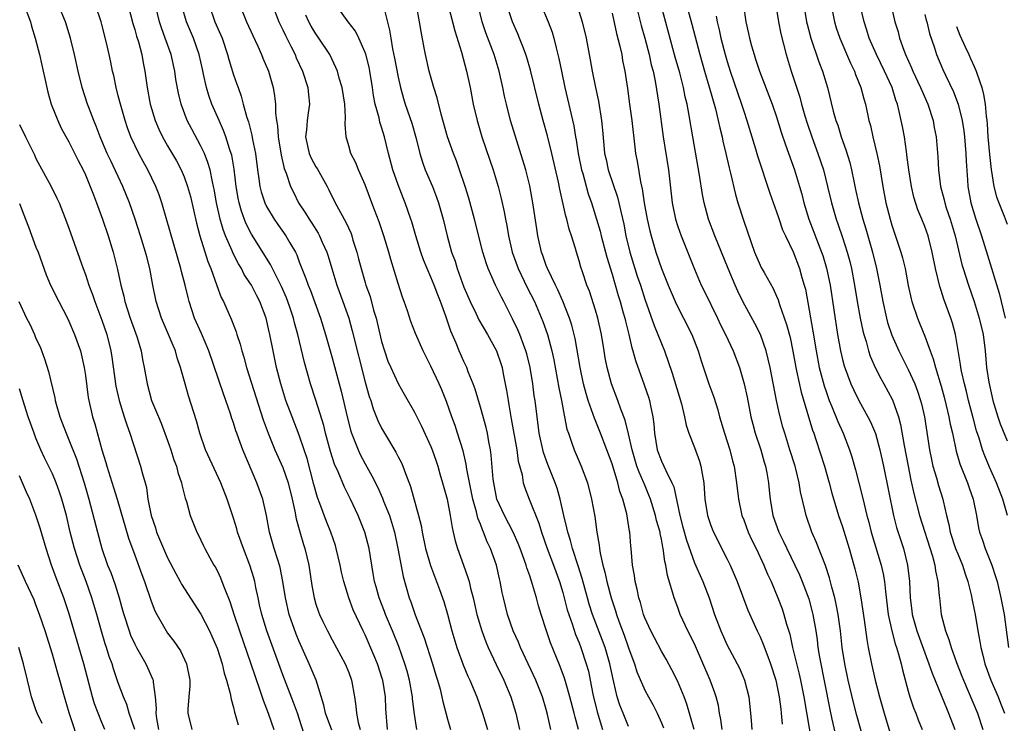
# Model space of a CAD drawing. Units: inches. Extents: x 2592000 to 2593952, y 1548000 to 1549869.
# Drawn here: x 2592519 to 2592639, y 1549180 to 1549265 of the extents above; entities that cross this region are included whole.
import ezdxf

# ---------------------------------------------------------------- set-up
doc = ezdxf.new("R2010")
doc.units = ezdxf.units.IN
doc.header["$MEASUREMENT"] = 0
doc.layers.add('LD25921548_2ft', color=105, linetype='Continuous')

msp = doc.modelspace()

# ---------------------------------------------------------------- linework, layer by layer
at = {"layer": 'LD25921548_2ft'}
for points, elevation in [([(2592624.3, 1549269.7), (2592625.37, 1549265), (2592625.75, 1549263.75), (2592625.93, 1549263), (2592626.44, 1549261.56), (2592626.66, 1549261), (2592627.4, 1549259.4), (2592627.55, 1549259), (2592628.5, 1549257), (2592628.64, 1549256.64), (2592629.37, 1549255), (2592630.01, 1549253), (2592630.16, 1549252.16), (2592630.39, 1549251), (2592630.6, 1549248.6), (2592630.67, 1549247), (2592630.91, 1549245), (2592631.35, 1549243.35), (2592631.42, 1549243), (2592631.61, 1549242.39), (2592632.09, 1549241), (2592632.69, 1549239), (2592633.52, 1549235.52), (2592633.68, 1549235), (2592634.3, 1549233), (2592635, 1549231), (2592635.63, 1549229), (2592636.08, 1549227), (2592636.34, 1549225), (2592636.52, 1549223), (2592636.78, 1549221.22), (2592637.27, 1549219), (2592637.41, 1549218.59), (2592637.88, 1549217), (2592638.15, 1549216.15), (2592639, 1549214.08)], 7864), ([(2592599.52, 1549269), (2592600.69, 1549264.69), (2592601.66, 1549261), (2592602.24, 1549259), (2592602.78, 1549257.22), (2592603.57, 1549254.43), (2592603.91, 1549253), (2592604.09, 1549252.09), (2592604.37, 1549251), (2592604.47, 1549250.47), (2592604.82, 1549249), (2592605.23, 1549247.23), (2592605.39, 1549246.61), (2592606, 1549244), (2592606.29, 1549243), (2592607, 1549240.77), (2592608.33, 1549237), (2592609, 1549235.43), (2592609.14, 1549235.14), (2592609.47, 1549234.53), (2592610.58, 1549232.58), (2592611, 1549231.65), (2592611.2, 1549231.2), (2592611.35, 1549230.65), (2592612.21, 1549228.21), (2592612.63, 1549226.63), (2592612.98, 1549224.98), (2592613.33, 1549223), (2592613.43, 1549222.57), (2592613.98, 1549219.98), (2592615.37, 1549215.37), (2592615.51, 1549215), (2592615.77, 1549214.23), (2592616.8, 1549211), (2592617.39, 1549209), (2592617.72, 1549207.72), (2592618.53, 1549205), (2592619, 1549203.63), (2592619.83, 1549201), (2592620.4, 1549199), (2592620.52, 1549198.52), (2592620.9, 1549196.9), (2592621.24, 1549195), (2592621.64, 1549192.36), (2592621.96, 1549189.96), (2592622.14, 1549189), (2592622.54, 1549187), (2592622.98, 1549185), (2592623.5, 1549183), (2592624.07, 1549181), (2592625, 1549177.88)], 7850), ([(2592531.94, 1549267.94), (2592532.78, 1549264.78), (2592533, 1549264.07), (2592533.23, 1549263.23), (2592533.44, 1549262.56), (2592533.86, 1549261), (2592534.02, 1549260.02), (2592534.23, 1549259), (2592534.5, 1549257), (2592534.88, 1549255), (2592535.49, 1549253), (2592535.94, 1549251.94), (2592536.38, 1549251), (2592537, 1549249.92), (2592538.09, 1549248.09), (2592538.66, 1549247), (2592539, 1549246.17), (2592539.42, 1549245), (2592539.76, 1549243.76), (2592540.52, 1549240.52), (2592540.93, 1549239), (2592541.88, 1549235.88), (2592542.24, 1549235), (2592542.97, 1549232.97), (2592543.51, 1549231.51), (2592543.78, 1549231), (2592544.77, 1549228.77), (2592545.32, 1549227.32), (2592545.41, 1549227), (2592545.81, 1549225.81), (2592546.01, 1549225), (2592546.25, 1549224.25), (2592546.59, 1549223), (2592548.62, 1549216.62), (2592549.21, 1549215), (2592550.04, 1549213), (2592551, 1549210.83), (2592551.63, 1549209), (2592552.15, 1549207), (2592552.47, 1549205.53), (2592552.63, 1549204.63), (2592553.05, 1549203.05), (2592553.51, 1549201.51), (2592553.67, 1549201), (2592554.16, 1549199), (2592554.53, 1549196.53), (2592554.79, 1549195), (2592555, 1549194.26), (2592555.31, 1549193.31), (2592555.44, 1549193), (2592555.86, 1549192.14), (2592556.42, 1549191), (2592557, 1549189.9), (2592558.58, 1549187), (2592559, 1549185.94), (2592559.35, 1549185), (2592559.69, 1549183), (2592559.86, 1549181.86), (2592559.93, 1549181), (2592560.14, 1549179.86), (2592560.39, 1549179)], 7814), ([(2592519.58, 1549267), (2592520.32, 1549265), (2592520.47, 1549264.47), (2592520.91, 1549263), (2592521.42, 1549261), (2592521.71, 1549259.71), (2592521.89, 1549259), (2592522.08, 1549258.08), (2592522.45, 1549256.45), (2592522.86, 1549255), (2592523.64, 1549253), (2592524.08, 1549252.08), (2592525, 1549250.42), (2592526.13, 1549248.13), (2592526.72, 1549247), (2592527, 1549246.4), (2592527.6, 1549245), (2592527.97, 1549243.97), (2592528.37, 1549243), (2592529.09, 1549241), (2592529.78, 1549239), (2592530.39, 1549237), (2592530.52, 1549236.52), (2592530.91, 1549234.91), (2592531.3, 1549233), (2592531.66, 1549231.66), (2592531.8, 1549231), (2592532.44, 1549229), (2592533.24, 1549226.76), (2592533.77, 1549225), (2592533.95, 1549223.95), (2592534.15, 1549223), (2592534.5, 1549221), (2592535.05, 1549219), (2592535.88, 1549217), (2592536.23, 1549216.23), (2592537, 1549214.14), (2592537.39, 1549213), (2592537.77, 1549211.77), (2592538.07, 1549211), (2592538.24, 1549210.24), (2592538.69, 1549209), (2592538.73, 1549208.73), (2592539.13, 1549207.13), (2592539.28, 1549206.72), (2592539.75, 1549205), (2592540.54, 1549203), (2592540.7, 1549202.7), (2592541.35, 1549201.35), (2592541.51, 1549201), (2592542.13, 1549199.87), (2592542.62, 1549199), (2592542.77, 1549198.77), (2592543, 1549198.32), (2592543.43, 1549197.43), (2592543.6, 1549197), (2592543.94, 1549196.06), (2592544.57, 1549194.57), (2592545.08, 1549192.92), (2592545.72, 1549191), (2592547.11, 1549187), (2592547.58, 1549185.58), (2592548.22, 1549183.78), (2592548.6, 1549182.6), (2592549.22, 1549181), (2592549.91, 1549179)], 7808), ([(2592553.81, 1549177.81), (2592552.76, 1549181), (2592552.3, 1549182.3), (2592551, 1549185.67), (2592549.07, 1549191), (2592548.44, 1549193), (2592548.18, 1549194.18), (2592547.99, 1549195), (2592547.72, 1549196.28), (2592547.59, 1549197), (2592547.46, 1549197.46), (2592547, 1549199), (2592546.2, 1549201), (2592545.5, 1549203), (2592545.4, 1549203.4), (2592545, 1549204.71), (2592544.24, 1549207), (2592543.47, 1549209), (2592541.6, 1549213), (2592540.91, 1549215), (2592540.51, 1549216.51), (2592539.55, 1549219.55), (2592539.13, 1549221), (2592538.58, 1549223), (2592538.17, 1549224.17), (2592537.95, 1549225), (2592537.65, 1549225.65), (2592537.12, 1549227), (2592536.27, 1549229), (2592535.62, 1549231), (2592535.21, 1549233), (2592534.83, 1549235), (2592534.45, 1549236.45), (2592534.32, 1549237), (2592533.72, 1549239), (2592533.07, 1549241), (2592532.36, 1549243), (2592531.55, 1549245), (2592530.08, 1549248.08), (2592529.66, 1549249), (2592528.81, 1549251), (2592528.31, 1549252.31), (2592528.02, 1549253), (2592527.41, 1549254.59), (2592527.27, 1549255), (2592526.63, 1549257), (2592526.14, 1549259), (2592525.69, 1549261), (2592525.19, 1549263), (2592524.58, 1549265), (2592523.73, 1549267)], 7810), ([(2592556.94, 1549178.94), (2592556.19, 1549181), (2592555.99, 1549181.99), (2592555.03, 1549185), (2592554.45, 1549186.45), (2592554.21, 1549187), (2592553, 1549189.71), (2592552.62, 1549190.62), (2592551.77, 1549193), (2592551.31, 1549195), (2592551.01, 1549197.01), (2592550.68, 1549198.68), (2592550.59, 1549199), (2592550.38, 1549199.62), (2592549.95, 1549201), (2592549.36, 1549203), (2592549, 1549205), (2592548.56, 1549207), (2592547.85, 1549209), (2592546.14, 1549213), (2592545.66, 1549214.34), (2592545.41, 1549215), (2592545.3, 1549215.3), (2592545, 1549216.29), (2592544.81, 1549216.81), (2592544.65, 1549217.35), (2592544.07, 1549219), (2592543.78, 1549219.78), (2592542, 1549225), (2592541.11, 1549227.11), (2592540.28, 1549229), (2592539.61, 1549231), (2592539.48, 1549231.48), (2592539.11, 1549233), (2592538.67, 1549234.67), (2592538.6, 1549235), (2592536.91, 1549240.91), (2592536.28, 1549243), (2592535.96, 1549243.96), (2592535.56, 1549245), (2592534.6, 1549247), (2592534.01, 1549248.02), (2592533.49, 1549249), (2592533, 1549249.99), (2592532.54, 1549251), (2592532.12, 1549252.12), (2592531.83, 1549253), (2592531.25, 1549255), (2592531, 1549256), (2592530.73, 1549257), (2592530.45, 1549258.45), (2592530.31, 1549259), (2592530.1, 1549260.1), (2592529.91, 1549261), (2592529.58, 1549262.42), (2592529, 1549264.67), (2592528.91, 1549265), (2592528.25, 1549267)], 7812), ([(2592563.71, 1549179), (2592563.53, 1549181.53), (2592563.47, 1549183), (2592563.14, 1549185), (2592563.11, 1549185.11), (2592562.49, 1549187), (2592562.06, 1549188.06), (2592561, 1549190.5), (2592560.75, 1549191), (2592559.56, 1549193.56), (2592559.01, 1549195), (2592558.39, 1549197), (2592558.14, 1549198.14), (2592557.97, 1549199), (2592557.49, 1549201), (2592557.38, 1549201.38), (2592556.81, 1549203), (2592556.3, 1549204.3), (2592555.51, 1549206.49), (2592555.22, 1549207.22), (2592554.77, 1549208.77), (2592553.94, 1549211.94), (2592553.59, 1549213), (2592553, 1549214.76), (2592552.11, 1549217), (2592551.36, 1549219), (2592550.74, 1549221), (2592550.24, 1549223), (2592549.81, 1549225), (2592549.42, 1549227), (2592549.33, 1549227.33), (2592548.98, 1549229), (2592548.21, 1549231), (2592547.78, 1549231.78), (2592547.17, 1549233), (2592547, 1549233.28), (2592546.31, 1549234.31), (2592545.97, 1549235), (2592545.59, 1549235.59), (2592544.92, 1549236.92), (2592544.83, 1549237.17), (2592544.03, 1549239), (2592543.74, 1549239.75), (2592543.38, 1549241), (2592542.94, 1549243), (2592542.66, 1549244.66), (2592542.58, 1549245), (2592542.44, 1549245.56), (2592542.15, 1549247), (2592541.9, 1549247.9), (2592541.46, 1549249), (2592541, 1549249.98), (2592539.93, 1549251.93), (2592539.38, 1549253), (2592538.63, 1549255), (2592538.3, 1549256.3), (2592537.99, 1549257.99), (2592537.86, 1549259), (2592537.42, 1549261), (2592536.71, 1549263), (2592536.25, 1549264.25), (2592536.01, 1549265), (2592535.53, 1549267)], 7816), ([(2592567.28, 1549179), (2592567, 1549180.87), (2592566.76, 1549182.76), (2592566.75, 1549183), (2592566.39, 1549185), (2592566.1, 1549186.1), (2592565.84, 1549187), (2592565.09, 1549189.09), (2592564.33, 1549191), (2592563.49, 1549193), (2592563.36, 1549193.36), (2592562.7, 1549195), (2592562.34, 1549196.34), (2592562.14, 1549197), (2592561.99, 1549197.99), (2592561.81, 1549199), (2592561.49, 1549201), (2592560.96, 1549203), (2592560.16, 1549205), (2592559.23, 1549207), (2592558.47, 1549208.47), (2592557.7, 1549210.3), (2592557.26, 1549211.26), (2592556.78, 1549212.78), (2592556.19, 1549215), (2592555.96, 1549215.96), (2592555.02, 1549219.02), (2592554.36, 1549221), (2592553.62, 1549223.62), (2592552.83, 1549227), (2592552.43, 1549228.43), (2592552.3, 1549229), (2592551.94, 1549230.06), (2592551.62, 1549231), (2592551.44, 1549231.44), (2592550.84, 1549232.84), (2592549.51, 1549235.51), (2592547.19, 1549239.19), (2592546.52, 1549240.52), (2592545.97, 1549241.97), (2592545.7, 1549243), (2592545.57, 1549243.57), (2592545.34, 1549245), (2592545.08, 1549247.08), (2592544.78, 1549248.78), (2592544.72, 1549249), (2592544.56, 1549249.44), (2592544.07, 1549251), (2592543.79, 1549251.79), (2592543.24, 1549253), (2592542.38, 1549255), (2592542.02, 1549256.02), (2592541.72, 1549257), (2592541.36, 1549258.64), (2592541.22, 1549259.22), (2592540.84, 1549261), (2592540.15, 1549263), (2592539.3, 1549265), (2592538.76, 1549266.76)], 7818), ([(2592542.03, 1549267), (2592542.75, 1549265), (2592543.61, 1549263), (2592544.28, 1549261), (2592544.42, 1549260.42), (2592545, 1549258.56), (2592545.42, 1549257.42), (2592545.55, 1549257), (2592545.95, 1549255.95), (2592546.19, 1549255), (2592546.62, 1549253.38), (2592546.82, 1549252.82), (2592547.23, 1549251.23), (2592547.33, 1549250.67), (2592547.66, 1549249), (2592547.9, 1549247), (2592548.07, 1549245.93), (2592548.19, 1549245), (2592548.35, 1549244.35), (2592548.79, 1549243), (2592549, 1549242.56), (2592549.95, 1549241), (2592550.38, 1549240.38), (2592551.38, 1549239), (2592551.85, 1549238.15), (2592552.52, 1549237), (2592552.69, 1549236.69), (2592553, 1549235.82), (2592553.23, 1549235.23), (2592553.31, 1549235), (2592553.8, 1549233.8), (2592554.06, 1549233), (2592554.34, 1549232.34), (2592555.56, 1549229), (2592556.18, 1549227), (2592557, 1549224.18), (2592557.86, 1549221), (2592558.1, 1549220.1), (2592558.84, 1549216.84), (2592559.26, 1549215.26), (2592559.35, 1549215), (2592559.6, 1549214.4), (2592560.14, 1549213), (2592560.41, 1549212.41), (2592561, 1549211.28), (2592561.83, 1549209.83), (2592562.49, 1549208.49), (2592563.11, 1549207.11), (2592563.24, 1549206.76), (2592563.95, 1549205), (2592564.21, 1549204.21), (2592564.56, 1549203), (2592564.98, 1549201), (2592565.6, 1549197.6), (2592566.34, 1549195), (2592566.53, 1549194.53), (2592567.07, 1549192.93), (2592568.17, 1549190.17), (2592569.2, 1549187), (2592569.6, 1549185.6), (2592569.79, 1549185), (2592570.1, 1549183.9), (2592570.32, 1549183), (2592570.43, 1549182.43), (2592571, 1549180.28), (2592571.38, 1549179)], 7820), ([(2592545.77, 1549267), (2592546.58, 1549265), (2592547.34, 1549263.34), (2592547.96, 1549262.04), (2592548.42, 1549261), (2592548.58, 1549260.58), (2592549.25, 1549259), (2592549.82, 1549257), (2592549.99, 1549255.99), (2592550.09, 1549255), (2592550.1, 1549253.9), (2592550.23, 1549253), (2592550.35, 1549252.35), (2592550.43, 1549251), (2592550.79, 1549248.79), (2592551.17, 1549247.17), (2592551.42, 1549246.58), (2592551.94, 1549245), (2592552.28, 1549244.28), (2592552.9, 1549243), (2592553.74, 1549241.74), (2592554.18, 1549241), (2592554.52, 1549240.52), (2592555.3, 1549239.3), (2592555.46, 1549239), (2592555.79, 1549238.21), (2592556.34, 1549237), (2592556.5, 1549236.5), (2592556.94, 1549235), (2592557.57, 1549233), (2592558.3, 1549231), (2592559, 1549228.97), (2592559.44, 1549227.44), (2592561, 1549221.21), (2592561.49, 1549219.49), (2592561.67, 1549219), (2592561.98, 1549217.98), (2592562.56, 1549216.56), (2592563, 1549215.62), (2592563.34, 1549215), (2592564.71, 1549212.71), (2592565, 1549212.15), (2592565.41, 1549211.41), (2592565.59, 1549211), (2592565.9, 1549210.1), (2592566.52, 1549208.52), (2592567.5, 1549205), (2592567.79, 1549203.79), (2592567.92, 1549203), (2592568.33, 1549201), (2592568.93, 1549198.93), (2592569.68, 1549197), (2592570.02, 1549196.03), (2592570.41, 1549195), (2592570.56, 1549194.56), (2592571.02, 1549193.02), (2592571.53, 1549191), (2592572.12, 1549189), (2592572.89, 1549186.89), (2592573.48, 1549185.48), (2592573.72, 1549185), (2592574.26, 1549183.74), (2592574.55, 1549183), (2592575.25, 1549181), (2592575.88, 1549179)], 7822), ([(2592549.74, 1549267), (2592550.52, 1549265), (2592551, 1549264), (2592551.31, 1549263.31), (2592551.97, 1549262.03), (2592552.48, 1549261), (2592552.63, 1549260.63), (2592553.37, 1549259), (2592554.02, 1549257), (2592554.1, 1549256.1), (2592554.24, 1549255), (2592554.07, 1549253.93), (2592553.95, 1549253), (2592553.87, 1549251.87), (2592553.75, 1549251), (2592554.19, 1549249), (2592554.43, 1549248.43), (2592555, 1549247.37), (2592555.15, 1549247.15), (2592556.38, 1549245), (2592556.59, 1549244.59), (2592557.36, 1549243), (2592557.75, 1549242.25), (2592558.44, 1549241), (2592558.65, 1549240.65), (2592559.28, 1549239.28), (2592559.38, 1549239), (2592559.52, 1549238.48), (2592560, 1549237), (2592560.21, 1549236.21), (2592560.51, 1549235), (2592561, 1549233.33), (2592561.1, 1549233), (2592561.6, 1549231.6), (2592562.03, 1549229.96), (2592562.33, 1549229), (2592562.47, 1549228.47), (2592563, 1549226.16), (2592563.35, 1549225), (2592563.77, 1549223.78), (2592564.1, 1549223), (2592565, 1549221.04), (2592565.75, 1549219.75), (2592567, 1549217.55), (2592567.85, 1549215.85), (2592569, 1549213.38), (2592569.15, 1549213), (2592569.63, 1549211.63), (2592569.83, 1549211), (2592570.08, 1549210.08), (2592570.41, 1549209), (2592570.95, 1549207), (2592571.34, 1549205), (2592571.56, 1549203.56), (2592571.71, 1549203), (2592571.94, 1549201.94), (2592572.23, 1549201), (2592572.93, 1549199), (2592573.49, 1549197.49), (2592573.62, 1549197), (2592573.8, 1549196.2), (2592574.14, 1549195), (2592574.3, 1549194.3), (2592574.58, 1549193), (2592575.18, 1549191), (2592575.67, 1549189.67), (2592575.96, 1549189), (2592576.92, 1549186.92), (2592577.84, 1549185), (2592578.69, 1549183), (2592579.32, 1549181), (2592579.77, 1549179)], 7824), ([(2592586.92, 1549179), (2592586.51, 1549180.51), (2592586.4, 1549181), (2592585.89, 1549183), (2592585.42, 1549184.58), (2592585.24, 1549185.24), (2592584.69, 1549186.69), (2592584.25, 1549187.75), (2592583.54, 1549189.54), (2592583.04, 1549191), (2592582.38, 1549193), (2592582.05, 1549194.05), (2592581.81, 1549195), (2592581.35, 1549196.65), (2592581, 1549197.69), (2592580.65, 1549198.65), (2592580.56, 1549199), (2592580.33, 1549199.67), (2592579.84, 1549201), (2592579.61, 1549201.61), (2592578.99, 1549203), (2592577.93, 1549205), (2592577.02, 1549207), (2592576.62, 1549209), (2592576.56, 1549209.44), (2592576.33, 1549212.33), (2592576.24, 1549213), (2592576.04, 1549213.96), (2592575.85, 1549215), (2592575.69, 1549215.69), (2592575, 1549218.16), (2592574.36, 1549220.36), (2592574.13, 1549221), (2592573.52, 1549222.48), (2592573.34, 1549223), (2592573, 1549223.72), (2592572.43, 1549225), (2592572.04, 1549225.96), (2592571.4, 1549227.4), (2592570.79, 1549229.21), (2592570.15, 1549231), (2592569.82, 1549231.82), (2592569.4, 1549233), (2592569, 1549233.96), (2592568.07, 1549236.07), (2592567.75, 1549237), (2592567.14, 1549239), (2592566.67, 1549240.67), (2592566.56, 1549241), (2592565.86, 1549243), (2592565.61, 1549243.61), (2592565, 1549245.17), (2592564.36, 1549247), (2592563.83, 1549249), (2592563.35, 1549251), (2592563, 1549252.18), (2592562.8, 1549252.8), (2592562.69, 1549253.31), (2592562.23, 1549255), (2592562.02, 1549256.02), (2592561.89, 1549257), (2592561.57, 1549259), (2592561.47, 1549259.47), (2592561.07, 1549261.07), (2592561, 1549261.26), (2592560.23, 1549263), (2592559.84, 1549263.84), (2592558.92, 1549265), (2592557.46, 1549267)], 7828), ([(2592563.27, 1549266.73), (2592563.96, 1549263.96), (2592564.1, 1549263), (2592564.31, 1549261.69), (2592564.56, 1549260.56), (2592565, 1549258.27), (2592565.3, 1549257), (2592565.67, 1549255.67), (2592565.88, 1549255), (2592566.67, 1549252.67), (2592567.19, 1549250.81), (2592567.63, 1549249), (2592567.95, 1549247.95), (2592568.31, 1549247), (2592569.17, 1549245), (2592569.68, 1549243.68), (2592569.9, 1549243), (2592570.47, 1549241), (2592570.95, 1549239), (2592571.51, 1549237), (2592571.92, 1549235.92), (2592572.19, 1549235), (2592573, 1549232.77), (2592573.75, 1549231), (2592574.47, 1549229.53), (2592574.8, 1549228.8), (2592575.86, 1549227), (2592576.96, 1549225), (2592577.48, 1549223.48), (2592577.64, 1549223), (2592577.78, 1549222.22), (2592578.19, 1549220.19), (2592578.36, 1549219), (2592578.47, 1549218.47), (2592578.71, 1549217), (2592578.76, 1549216.76), (2592579.43, 1549213), (2592579.61, 1549211.61), (2592580.06, 1549209.94), (2592580.21, 1549209), (2592580.39, 1549208.39), (2592580.93, 1549207), (2592582.1, 1549204.1), (2592582.42, 1549203), (2592583.13, 1549201), (2592583.89, 1549199), (2592584.6, 1549197), (2592585, 1549195.68), (2592585.56, 1549193.56), (2592585.74, 1549193), (2592586.15, 1549191.85), (2592586.56, 1549190.56), (2592587, 1549189.54), (2592587.21, 1549189), (2592587.87, 1549187), (2592588.12, 1549186.12), (2592588.35, 1549185), (2592588.67, 1549183.33), (2592589.18, 1549181.18), (2592589.84, 1549179)], 7830), ([(2592593, 1549179.4), (2592592.34, 1549181), (2592591.96, 1549181.96), (2592591.62, 1549183), (2592591.22, 1549184.78), (2592591.12, 1549185.12), (2592590.74, 1549187), (2592590.15, 1549189), (2592589.84, 1549189.84), (2592588.61, 1549193), (2592588.23, 1549194.23), (2592588, 1549195), (2592587.37, 1549197.37), (2592586.9, 1549198.9), (2592586.21, 1549201), (2592585.97, 1549201.97), (2592585.61, 1549203), (2592585.52, 1549203.52), (2592585.13, 1549205), (2592584.69, 1549207), (2592584.32, 1549208.32), (2592584.09, 1549209), (2592583.21, 1549211.21), (2592582.67, 1549212.67), (2592582.15, 1549215), (2592581.65, 1549219), (2592581.55, 1549219.55), (2592581.36, 1549221), (2592581.04, 1549223), (2592580.64, 1549224.64), (2592580.54, 1549225), (2592580.23, 1549225.77), (2592579.78, 1549227), (2592579.55, 1549227.55), (2592578.92, 1549228.92), (2592577.86, 1549231), (2592577.55, 1549231.55), (2592576.85, 1549233), (2592575.94, 1549235), (2592575.69, 1549235.69), (2592575.28, 1549237), (2592574.3, 1549241), (2592573.58, 1549243.58), (2592573.14, 1549245), (2592572.48, 1549247), (2592572.09, 1549248.09), (2592571.74, 1549249), (2592571.02, 1549251), (2592570.23, 1549253.77), (2592569.75, 1549255.75), (2592569.33, 1549257), (2592568.76, 1549259), (2592568.32, 1549261), (2592568.18, 1549261.82), (2592567.79, 1549263.79), (2592567.61, 1549265), (2592567.24, 1549267)], 7832), ([(2592571.1, 1549267), (2592571.88, 1549263.88), (2592572.7, 1549261.3), (2592573.33, 1549259), (2592573.76, 1549257), (2592574.14, 1549255), (2592574.59, 1549253), (2592575.19, 1549251), (2592576.16, 1549248.16), (2592576.55, 1549247), (2592577.15, 1549245), (2592577.54, 1549243.54), (2592577.91, 1549241.91), (2592578.07, 1549241), (2592578.23, 1549240.23), (2592578.42, 1549239), (2592578.88, 1549237), (2592579.6, 1549235), (2592580.7, 1549232.7), (2592581.56, 1549231), (2592582.59, 1549228.59), (2592583.15, 1549227), (2592583.68, 1549225), (2592583.91, 1549223.91), (2592584.33, 1549221.67), (2592584.52, 1549220.52), (2592584.86, 1549219), (2592585.19, 1549217.19), (2592585.24, 1549217), (2592585.52, 1549215.52), (2592585.69, 1549215), (2592586.09, 1549213.91), (2592586.39, 1549213), (2592587.26, 1549211), (2592588, 1549209), (2592588.51, 1549207), (2592588.9, 1549204.9), (2592589.15, 1549203), (2592589.43, 1549201.43), (2592589.46, 1549201), (2592589.54, 1549200.46), (2592589.88, 1549199), (2592590.13, 1549198.13), (2592590.37, 1549197), (2592590.9, 1549195), (2592591.43, 1549193.43), (2592591.55, 1549193), (2592591.84, 1549192.16), (2592592.48, 1549190.48), (2592593, 1549188.94), (2592593.52, 1549187.52), (2592593.73, 1549187), (2592594.03, 1549186.03), (2592595, 1549183.78), (2592595.41, 1549183), (2592595.98, 1549181.98), (2592596.48, 1549181), (2592597, 1549179.82), (2592597.24, 1549179.24)], 7834), ([(2592600.98, 1549179.02), (2592600.09, 1549182.09), (2592599.75, 1549183), (2592598.95, 1549184.95), (2592598.28, 1549186.28), (2592597.56, 1549187.56), (2592597, 1549188.52), (2592596.14, 1549190.14), (2592595.71, 1549191), (2592595, 1549192.57), (2592594.84, 1549193), (2592594.44, 1549194.44), (2592594.25, 1549195), (2592594.05, 1549196.05), (2592593.8, 1549197), (2592593.72, 1549197.72), (2592593.49, 1549199), (2592593.32, 1549201), (2592593.28, 1549201.28), (2592593.16, 1549203), (2592593.13, 1549203.13), (2592592.78, 1549205.22), (2592592.3, 1549207), (2592591.95, 1549207.95), (2592591.7, 1549209), (2592591, 1549211.28), (2592590.36, 1549213), (2592589.59, 1549215), (2592588.85, 1549216.85), (2592588.72, 1549217.28), (2592588.11, 1549219), (2592587.85, 1549219.85), (2592587.55, 1549221), (2592587.12, 1549223), (2592586.52, 1549226.52), (2592586.13, 1549228.13), (2592585.85, 1549229), (2592585.04, 1549231.04), (2592584.42, 1549232.42), (2592584.11, 1549233), (2592583.14, 1549235), (2592583, 1549235.38), (2592582.59, 1549236.59), (2592582.42, 1549237), (2592581.99, 1549239), (2592581.85, 1549239.85), (2592581.39, 1549243), (2592581, 1549245.05), (2592580.51, 1549247), (2592580.17, 1549248.17), (2592578.67, 1549253), (2592578.16, 1549255), (2592577.94, 1549255.94), (2592577.73, 1549257), (2592577.27, 1549259), (2592576.66, 1549261), (2592575.66, 1549263.66), (2592575.23, 1549265), (2592574.74, 1549267)], 7836), ([(2592604.39, 1549179), (2592604.23, 1549180.23), (2592604.06, 1549181), (2592603.92, 1549181.92), (2592603.65, 1549183), (2592603.49, 1549183.49), (2592602.91, 1549185), (2592601.14, 1549189.14), (2592600.49, 1549190.49), (2592600.21, 1549191), (2592599.29, 1549193), (2592599, 1549193.82), (2592598.55, 1549195), (2592598.4, 1549195.6), (2592597.72, 1549197.72), (2592597.53, 1549199), (2592597.41, 1549199.41), (2592597.22, 1549201), (2592597.17, 1549201.17), (2592597, 1549202.14), (2592596.84, 1549202.84), (2592596.83, 1549203), (2592596.41, 1549204.41), (2592596.28, 1549205), (2592595.66, 1549207), (2592595.48, 1549207.48), (2592594.89, 1549208.89), (2592594.85, 1549209), (2592594.28, 1549210.28), (2592594.03, 1549211), (2592593.43, 1549213), (2592593, 1549214.92), (2592592.59, 1549216.59), (2592592.07, 1549217.93), (2592591.69, 1549219), (2592590.94, 1549221), (2592590.4, 1549223), (2592590.17, 1549224.17), (2592590.03, 1549225), (2592589.73, 1549227), (2592589.29, 1549229), (2592589, 1549229.97), (2592588.25, 1549232.25), (2592587.93, 1549233), (2592587.39, 1549234.61), (2592587.2, 1549235.2), (2592587, 1549235.95), (2592586.67, 1549237), (2592586.55, 1549237.45), (2592586.07, 1549239), (2592585.8, 1549239.8), (2592585.51, 1549241), (2592585.39, 1549241.39), (2592584.66, 1549244.66), (2592584.49, 1549245.51), (2592583.69, 1549249), (2592583.14, 1549251.14), (2592582.61, 1549253), (2592582.09, 1549255), (2592581.11, 1549259.11), (2592580.65, 1549260.65), (2592580.54, 1549261), (2592580.23, 1549261.77), (2592579.77, 1549263), (2592579.54, 1549263.54), (2592578.91, 1549265), (2592578.43, 1549266.43)], 7838), ([(2592582.38, 1549267), (2592583.24, 1549265), (2592583.71, 1549263.71), (2592583.92, 1549263), (2592584.19, 1549261.81), (2592584.53, 1549260.53), (2592584.85, 1549259), (2592585.28, 1549257), (2592586.35, 1549252.35), (2592586.56, 1549251), (2592586.64, 1549250.64), (2592586.88, 1549249), (2592587.3, 1549247), (2592587.43, 1549246.57), (2592588.1, 1549244.1), (2592588.5, 1549243), (2592589.12, 1549241), (2592589.55, 1549239.55), (2592589.67, 1549239), (2592590.38, 1549236.38), (2592591, 1549234.35), (2592591.74, 1549231.74), (2592591.97, 1549231), (2592592.37, 1549229.63), (2592592.54, 1549229), (2592592.62, 1549228.62), (2592593.04, 1549227), (2592593.39, 1549225.39), (2592593.52, 1549225), (2592593.84, 1549223.84), (2592594.9, 1549220.9), (2592595.41, 1549219.41), (2592595.54, 1549219), (2592595.66, 1549218.34), (2592595.97, 1549217), (2592596.09, 1549216.09), (2592596.17, 1549215), (2592596.49, 1549213), (2592597, 1549211.63), (2592597.3, 1549211), (2592597.52, 1549210.48), (2592598.27, 1549209), (2592598.49, 1549208.49), (2592599.22, 1549205), (2592599.61, 1549203.61), (2592600.03, 1549202.03), (2592601, 1549199.28), (2592602.03, 1549197), (2592602.8, 1549195), (2592603.45, 1549193), (2592604.22, 1549191), (2592605, 1549189.28), (2592606.47, 1549186.47), (2592607.1, 1549185), (2592607.62, 1549183), (2592607.83, 1549181), (2592607.89, 1549180.11), (2592607.98, 1549179)], 7840), ([(2592586.81, 1549266.81), (2592587.38, 1549265), (2592587.85, 1549263), (2592588.35, 1549260.35), (2592588.58, 1549259), (2592588.98, 1549257.02), (2592589.35, 1549255.35), (2592589.73, 1549253), (2592589.85, 1549251.84), (2592589.99, 1549250.01), (2592590.1, 1549249), (2592590.27, 1549248.27), (2592590.53, 1549247), (2592591.67, 1549243.67), (2592591.84, 1549243), (2592592.06, 1549241.94), (2592592.42, 1549240.42), (2592592.69, 1549239), (2592593.17, 1549237), (2592593.77, 1549235), (2592594.07, 1549234.07), (2592594.44, 1549233), (2592595, 1549231.3), (2592596.11, 1549228.11), (2592596.57, 1549227), (2592597, 1549225.9), (2592597.38, 1549225), (2592598.31, 1549222.31), (2592599.43, 1549218.57), (2592599.81, 1549217), (2592600, 1549216), (2592600.33, 1549215), (2592601, 1549213.29), (2592601.62, 1549211.62), (2592601.8, 1549211), (2592601.94, 1549210.06), (2592602.15, 1549209), (2592602.28, 1549207), (2592602.59, 1549205), (2592603, 1549203.79), (2592603.32, 1549203), (2592605, 1549199.72), (2592605.34, 1549199), (2592605.85, 1549197.85), (2592606.2, 1549197), (2592607.52, 1549193.52), (2592608.64, 1549191), (2592609, 1549190.26), (2592609.38, 1549189.38), (2592609.8, 1549188.2), (2592610.27, 1549187), (2592610.9, 1549185), (2592611.3, 1549183), (2592611.49, 1549181.49), (2592611.57, 1549181), (2592611.67, 1549179.67)], 7842), ([(2592594.15, 1549266.15), (2592594.55, 1549264.55), (2592594.98, 1549263), (2592595.5, 1549261), (2592595.77, 1549259.77), (2592595.98, 1549259), (2592596.24, 1549257.76), (2592596.68, 1549255), (2592597.23, 1549251), (2592597.84, 1549247), (2592598.3, 1549243), (2592598.72, 1549241), (2592599, 1549240.12), (2592599.4, 1549239), (2592601, 1549234.94), (2592601.84, 1549233), (2592602.24, 1549232.24), (2592603.82, 1549229), (2592604.19, 1549228.19), (2592604.79, 1549227), (2592605.7, 1549225), (2592606.47, 1549223), (2592607.07, 1549221), (2592607.4, 1549219.4), (2592607.88, 1549217), (2592608.11, 1549216.11), (2592608.41, 1549215), (2592609.07, 1549213), (2592609.5, 1549211.5), (2592609.66, 1549211), (2592609.82, 1549210.18), (2592610.03, 1549209), (2592610.1, 1549208.1), (2592610.21, 1549207), (2592610.54, 1549205), (2592611.25, 1549203), (2592611.84, 1549201.84), (2592612.22, 1549201), (2592613.22, 1549199), (2592613.79, 1549197.79), (2592614.12, 1549197), (2592614.9, 1549194.9), (2592615.33, 1549193.33), (2592615.4, 1549193), (2592615.75, 1549191), (2592615.91, 1549189.91), (2592616.02, 1549189), (2592616.21, 1549187.79), (2592617.45, 1549181.45), (2592617.72, 1549180.28), (2592618.18, 1549178.18)], 7846), ([(2592621.78, 1549177), (2592620.74, 1549180.74), (2592620.32, 1549182.32), (2592619.69, 1549185), (2592619.29, 1549187), (2592618.98, 1549189), (2592618.75, 1549191), (2592618.46, 1549193), (2592618.24, 1549194.24), (2592618.06, 1549195), (2592617.71, 1549196.29), (2592617.44, 1549197.44), (2592616.95, 1549198.95), (2592615.81, 1549201.81), (2592615.27, 1549203), (2592614.57, 1549205), (2592614.46, 1549205.54), (2592613.91, 1549207.91), (2592613.74, 1549209), (2592613.33, 1549210.67), (2592613.24, 1549211), (2592612.62, 1549213), (2592611.98, 1549215), (2592611.76, 1549215.76), (2592611.33, 1549217.33), (2592610.99, 1549219), (2592610.21, 1549223), (2592609.99, 1549223.99), (2592609.72, 1549225), (2592609.02, 1549227.02), (2592608.35, 1549228.35), (2592606.91, 1549231), (2592606.28, 1549232.28), (2592605.95, 1549233), (2592605.1, 1549235), (2592603.51, 1549239), (2592602.74, 1549241), (2592602.19, 1549243), (2592602, 1549244), (2592601.63, 1549246.37), (2592600.8, 1549251), (2592600.38, 1549253.62), (2592600.12, 1549255), (2592599.89, 1549255.89), (2592599.68, 1549257), (2592599.22, 1549258.78), (2592598.68, 1549260.68), (2592596.95, 1549267)], 7848), ([(2592606.96, 1549267), (2592607.26, 1549265), (2592607.58, 1549263.58), (2592607.7, 1549263), (2592607.95, 1549262.05), (2592608.26, 1549261), (2592608.45, 1549260.45), (2592608.92, 1549259), (2592610.46, 1549255), (2592611, 1549253.44), (2592611.57, 1549251.57), (2592612.06, 1549250.06), (2592613.19, 1549247), (2592613.79, 1549245), (2592614.05, 1549244.05), (2592614.31, 1549243), (2592614.93, 1549241), (2592616.47, 1549237), (2592616.6, 1549236.6), (2592617.07, 1549235.07), (2592617.49, 1549233), (2592618.4, 1549227), (2592618.76, 1549225), (2592619, 1549223.96), (2592619.2, 1549223.2), (2592620.02, 1549221), (2592620.32, 1549220.32), (2592620.97, 1549218.97), (2592622.07, 1549217), (2592622.39, 1549216.39), (2592623, 1549214.98), (2592623.55, 1549213), (2592623.97, 1549211), (2592625.21, 1549205), (2592625.57, 1549203.57), (2592626.42, 1549201), (2592626.92, 1549199), (2592627.14, 1549197), (2592627.22, 1549195), (2592627.42, 1549193.42), (2592627.46, 1549193), (2592628.04, 1549191), (2592629.51, 1549187), (2592629.88, 1549185.88), (2592631.08, 1549183), (2592631.63, 1549181.63), (2592631.9, 1549181), (2592632.65, 1549179)], 7854), ([(2592610.91, 1549267), (2592611.23, 1549265), (2592611.52, 1549263.52), (2592612.17, 1549261), (2592612.78, 1549259), (2592613.82, 1549255.82), (2592614.03, 1549255), (2592614.42, 1549253.58), (2592614.69, 1549252.69), (2592615.26, 1549251), (2592616.01, 1549249), (2592616.69, 1549247), (2592617.2, 1549245), (2592617.65, 1549243), (2592618.22, 1549241), (2592618.43, 1549240.43), (2592619, 1549238.79), (2592619.58, 1549237), (2592619.88, 1549235.88), (2592620.09, 1549235), (2592620.47, 1549233), (2592620.8, 1549231), (2592621.16, 1549229), (2592621.46, 1549227.46), (2592621.59, 1549227), (2592621.86, 1549226.14), (2592622.17, 1549225), (2592622.38, 1549224.38), (2592622.99, 1549223), (2592623.66, 1549221.66), (2592624.04, 1549221), (2592625.06, 1549219.06), (2592625.79, 1549217), (2592626.06, 1549216.06), (2592626.5, 1549213.5), (2592626.97, 1549211), (2592627.32, 1549209.32), (2592627.68, 1549207.68), (2592628.38, 1549205), (2592629.93, 1549200.07), (2592630.21, 1549199), (2592630.29, 1549198.29), (2592630.59, 1549197), (2592630.76, 1549195.24), (2592630.77, 1549195), (2592630.99, 1549193), (2592631.52, 1549191), (2592631.94, 1549189.94), (2592632.19, 1549189), (2592632.85, 1549187.15), (2592633.5, 1549185.5), (2592633.69, 1549185), (2592635.39, 1549181), (2592636.06, 1549179)], 7856), ([(2592614.31, 1549267), (2592614.64, 1549265), (2592614.7, 1549264.7), (2592615.15, 1549263), (2592616.13, 1549260.13), (2592616.59, 1549259), (2592617.18, 1549257), (2592617.88, 1549254.12), (2592618.19, 1549253), (2592618.42, 1549252.42), (2592618.85, 1549251), (2592619.42, 1549249.42), (2592619.88, 1549247.88), (2592620.09, 1549247), (2592620.37, 1549245.63), (2592620.6, 1549244.6), (2592620.93, 1549243), (2592621.46, 1549241), (2592621.83, 1549239.83), (2592622.65, 1549237), (2592623.13, 1549235), (2592623.52, 1549233), (2592623.89, 1549231), (2592624.34, 1549229), (2592624.48, 1549228.48), (2592625, 1549226.91), (2592625.85, 1549225), (2592627, 1549222.75), (2592627.79, 1549221), (2592628.13, 1549220.13), (2592628.49, 1549219), (2592628.6, 1549218.6), (2592628.95, 1549217), (2592629.56, 1549213), (2592629.8, 1549211.8), (2592629.98, 1549211), (2592630.41, 1549209.59), (2592630.67, 1549208.67), (2592631.18, 1549207), (2592631.22, 1549206.78), (2592631.64, 1549205), (2592631.93, 1549203.93), (2592632.09, 1549203), (2592632.75, 1549201), (2592633, 1549200.34), (2592633.57, 1549199), (2592633.91, 1549197.91), (2592634.23, 1549197), (2592634.64, 1549195.36), (2592634.75, 1549194.75), (2592635, 1549193.57), (2592635.11, 1549193), (2592635.45, 1549191), (2592635.7, 1549189.7), (2592635.8, 1549189), (2592636.06, 1549188.06), (2592636.3, 1549187), (2592637.02, 1549185), (2592637.9, 1549183), (2592638.22, 1549182.22), (2592638.68, 1549181)], 7858), ([(2592617.63, 1549267), (2592618.03, 1549265), (2592618.25, 1549264.25), (2592618.66, 1549263), (2592619.98, 1549259.98), (2592620.47, 1549259), (2592620.6, 1549258.6), (2592621.25, 1549257), (2592621.61, 1549255.61), (2592621.8, 1549255), (2592622.22, 1549253), (2592622.39, 1549252.39), (2592622.7, 1549251), (2592623.19, 1549249), (2592623.5, 1549247.5), (2592623.9, 1549245), (2592624.28, 1549243), (2592624.78, 1549241), (2592625, 1549240.29), (2592626.11, 1549237), (2592626.31, 1549236.31), (2592626.62, 1549235), (2592627, 1549232.96), (2592627.35, 1549231.35), (2592627.44, 1549231), (2592628.11, 1549229), (2592628.38, 1549228.38), (2592629, 1549226.8), (2592629.64, 1549225), (2592630.03, 1549224.03), (2592630.29, 1549223), (2592631, 1549220.71), (2592631.37, 1549219.37), (2592631.62, 1549218.38), (2592631.94, 1549217), (2592632.09, 1549216.09), (2592632.35, 1549215), (2592632.83, 1549212.83), (2592633.28, 1549211.28), (2592634.18, 1549209), (2592634.38, 1549208.38), (2592634.9, 1549207), (2592635.29, 1549205), (2592635.53, 1549203.53), (2592635.65, 1549203), (2592636.02, 1549202.02), (2592636.35, 1549201), (2592637.14, 1549199), (2592637.61, 1549197.61), (2592637.78, 1549197), (2592638.25, 1549195), (2592638.63, 1549193), (2592639.19, 1549189)], 7860), ([(2592639.04, 1549205), (2592638.48, 1549207), (2592637.73, 1549209), (2592636.87, 1549210.87), (2592636.28, 1549212.28), (2592636.03, 1549213), (2592635.6, 1549214.4), (2592635.3, 1549215.3), (2592634.87, 1549216.87), (2592634.32, 1549219), (2592634.07, 1549220.07), (2592633.81, 1549221), (2592633.46, 1549222.54), (2592633.38, 1549223), (2592633.34, 1549223.34), (2592632.75, 1549227), (2592632.37, 1549228.37), (2592632.17, 1549229), (2592631.31, 1549231.31), (2592631, 1549232.33), (2592630.82, 1549232.82), (2592630.3, 1549235), (2592629.9, 1549237), (2592629.4, 1549239), (2592629, 1549240.14), (2592628.66, 1549241), (2592628.16, 1549242.16), (2592627.68, 1549243.68), (2592627.37, 1549245), (2592627.06, 1549247), (2592626.84, 1549248.84), (2592626.77, 1549249.23), (2592626.52, 1549251), (2592626.28, 1549252.28), (2592626.13, 1549253), (2592625.89, 1549254.11), (2592625.67, 1549255), (2592625.48, 1549255.48), (2592625.02, 1549257), (2592624.12, 1549259), (2592623.15, 1549261), (2592622.26, 1549263), (2592621.97, 1549263.97), (2592621.62, 1549265), (2592621.16, 1549267)], 7862), ([(2592583.56, 1549179), (2592583.16, 1549180.84), (2592583, 1549181.43), (2592582.53, 1549183), (2592581.72, 1549185), (2592579.87, 1549189), (2592579.62, 1549189.62), (2592578.99, 1549191), (2592578.28, 1549193), (2592577.79, 1549195), (2592577.65, 1549195.65), (2592577.41, 1549197), (2592577.32, 1549197.32), (2592576.94, 1549199), (2592576.24, 1549201), (2592575.83, 1549201.83), (2592575.4, 1549203), (2592575.26, 1549203.26), (2592575, 1549203.98), (2592574.7, 1549204.7), (2592574.54, 1549205.46), (2592574.09, 1549207), (2592573.35, 1549210.65), (2592573.27, 1549211.27), (2592572.89, 1549212.89), (2592572.23, 1549215), (2592571.93, 1549215.93), (2592571.53, 1549217), (2592570.88, 1549218.88), (2592570.3, 1549220.3), (2592570, 1549221), (2592569, 1549223.14), (2592568.04, 1549225), (2592567.11, 1549227.11), (2592566.57, 1549228.57), (2592566.14, 1549229.86), (2592565.74, 1549231), (2592565.53, 1549231.53), (2592565, 1549233.2), (2592564.1, 1549236.1), (2592563.86, 1549237), (2592563.28, 1549239), (2592562.7, 1549240.7), (2592562.15, 1549242.15), (2592561.81, 1549243), (2592561, 1549245.18), (2592560.2, 1549247), (2592559.85, 1549247.85), (2592559.25, 1549249), (2592559, 1549249.93), (2592558.69, 1549251), (2592558.56, 1549252.56), (2592558.63, 1549253.37), (2592558.51, 1549255), (2592558.21, 1549257), (2592557.86, 1549258.14), (2592557.64, 1549259), (2592557.45, 1549259.45), (2592556.7, 1549261), (2592555.38, 1549263), (2592555, 1549263.52), (2592554.44, 1549264.44), (2592554.15, 1549265), (2592553.81, 1549265.81)], 7826), ([(2592591, 1549266.03), (2592591.56, 1549263.56), (2592591.96, 1549262.04), (2592592.17, 1549261), (2592592.29, 1549260.29), (2592592.56, 1549259), (2592592.89, 1549256.89), (2592593.13, 1549255), (2592593.39, 1549253), (2592593.75, 1549249.75), (2592593.85, 1549249), (2592594.04, 1549248.04), (2592594.46, 1549245.54), (2592594.68, 1549244.68), (2592594.92, 1549243), (2592595.28, 1549241), (2592595.59, 1549239.59), (2592595.75, 1549239), (2592596.34, 1549237), (2592597.01, 1549235), (2592597.59, 1549233.59), (2592597.82, 1549233), (2592598.68, 1549231), (2592599, 1549230.33), (2592599.7, 1549229), (2592600.68, 1549227), (2592601.45, 1549225), (2592601.82, 1549223.82), (2592602.78, 1549221), (2592603.37, 1549219.37), (2592603.85, 1549217.85), (2592604.07, 1549217), (2592604.66, 1549215), (2592605.3, 1549213), (2592605.64, 1549211.64), (2592605.83, 1549211), (2592606.13, 1549209), (2592606.35, 1549207), (2592606.79, 1549205), (2592607, 1549204.49), (2592607.56, 1549203), (2592608, 1549202), (2592608.5, 1549201), (2592609.45, 1549199), (2592609.9, 1549197.9), (2592610.33, 1549197), (2592611.16, 1549195), (2592611.66, 1549193.66), (2592611.88, 1549193), (2592612.2, 1549191.8), (2592612.59, 1549190.59), (2592612.94, 1549189), (2592613.75, 1549185.75), (2592613.92, 1549185), (2592614.31, 1549183), (2592615.26, 1549177.26)], 7844), ([(2592603.66, 1549265.66), (2592603.77, 1549265), (2592604.02, 1549264.02), (2592604.23, 1549263), (2592604.75, 1549261), (2592605, 1549260.16), (2592605.37, 1549259), (2592606.73, 1549255), (2592607, 1549254.13), (2592607.39, 1549253), (2592608.45, 1549249.55), (2592608.69, 1549248.69), (2592610.18, 1549244.18), (2592611, 1549241.89), (2592611.22, 1549241.22), (2592611.73, 1549239.73), (2592612.07, 1549239), (2592613, 1549237.04), (2592613.78, 1549235), (2592614.08, 1549233.92), (2592614.36, 1549233), (2592614.49, 1549232.49), (2592615.41, 1549227.41), (2592615.79, 1549225), (2592616.17, 1549223), (2592616.76, 1549220.76), (2592617, 1549220.06), (2592617.38, 1549219), (2592617.67, 1549218.33), (2592618.42, 1549216.42), (2592619.07, 1549215), (2592619.86, 1549213), (2592620.14, 1549212.14), (2592620.57, 1549210.57), (2592621.39, 1549207.39), (2592621.62, 1549206.38), (2592621.97, 1549205), (2592622.2, 1549204.2), (2592622.49, 1549203), (2592623.7, 1549199), (2592623.93, 1549197.93), (2592624.09, 1549197), (2592624.21, 1549195.79), (2592624.57, 1549193), (2592624.99, 1549190.99), (2592625.41, 1549189.41), (2592625.56, 1549189), (2592625.82, 1549188.18), (2592626.13, 1549187), (2592626.29, 1549186.28), (2592627, 1549183.67), (2592627.2, 1549183), (2592627.65, 1549181.65), (2592627.91, 1549181), (2592628.21, 1549180.21), (2592628.7, 1549179)], 7852), ([(2592629, 1549265.87), (2592629.18, 1549265.17), (2592629.24, 1549265), (2592629.58, 1549263.58), (2592630.17, 1549261.83), (2592630.42, 1549261), (2592631.19, 1549259.19), (2592631.51, 1549258.49), (2592632.49, 1549256.49), (2592633.06, 1549255), (2592633.56, 1549253), (2592633.76, 1549251.76), (2592633.84, 1549251), (2592634.01, 1549249), (2592634.04, 1549248.04), (2592634.2, 1549245.8), (2592634.24, 1549245), (2592634.6, 1549243), (2592635.15, 1549241.15), (2592635.91, 1549239), (2592636.64, 1549236.64), (2592638.03, 1549232.03), (2592638.77, 1549229)], 7866), ([(2592632.87, 1549264.4), (2592633.28, 1549263.38), (2592633.89, 1549261.94), (2592634.35, 1549261), (2592634.54, 1549260.54), (2592635, 1549259.57), (2592635.24, 1549259), (2592635.71, 1549257.71), (2592635.92, 1549257), (2592636.15, 1549256.15), (2592636.34, 1549255), (2592636.46, 1549253.54), (2592636.55, 1549253), (2592636.59, 1549252.59), (2592636.68, 1549251), (2592636.85, 1549248.85), (2592637.05, 1549247.05), (2592637.4, 1549245), (2592637.72, 1549243.72), (2592637.98, 1549243), (2592638.63, 1549241.37), (2592639, 1549240.39)], 7868), ([(2592519, 1549252.5), (2592519.71, 1549251), (2592520.81, 1549248.81), (2592521, 1549248.39), (2592522.85, 1549245), (2592523.55, 1549243.55), (2592523.8, 1549243), (2592524.7, 1549240.7), (2592525, 1549239.9), (2592526.29, 1549236.29), (2592526.73, 1549235), (2592527, 1549234.3), (2592527.43, 1549233), (2592527.87, 1549231.87), (2592528.16, 1549231), (2592529, 1549228.74), (2592529.59, 1549227), (2592530.1, 1549225), (2592530.23, 1549224.23), (2592530.72, 1549220.72), (2592531.11, 1549219), (2592531.73, 1549217), (2592532.02, 1549216.02), (2592532.42, 1549215), (2592533.71, 1549211), (2592533.93, 1549210.07), (2592534.25, 1549209), (2592534.41, 1549208.41), (2592534.61, 1549207), (2592534.99, 1549205), (2592535.51, 1549203.51), (2592535.66, 1549203), (2592536.51, 1549201), (2592537, 1549199.89), (2592537.98, 1549197.98), (2592538.54, 1549197), (2592538.69, 1549196.69), (2592541.04, 1549193.04), (2592542.07, 1549191), (2592542.36, 1549190.36), (2592543, 1549188.88), (2592543.62, 1549187), (2592543.87, 1549185.87), (2592544.17, 1549185), (2592544.6, 1549183.4), (2592544.7, 1549182.7), (2592545, 1549181.7), (2592545.13, 1549181.13), (2592545.18, 1549181), (2592545.57, 1549179.57)], 7806), ([(2592519, 1549242.93), (2592519.71, 1549241), (2592520.08, 1549240.08), (2592521, 1549237.62), (2592521.25, 1549237), (2592522.24, 1549234.24), (2592522.75, 1549233), (2592523.76, 1549231), (2592524.83, 1549229), (2592525, 1549228.64), (2592525.69, 1549227), (2592526.39, 1549225), (2592526.86, 1549223), (2592527, 1549222.03), (2592527.34, 1549219.34), (2592527.41, 1549219), (2592527.88, 1549217), (2592528.15, 1549216.15), (2592529, 1549212.98), (2592529.47, 1549211.47), (2592529.59, 1549211), (2592530.43, 1549208.43), (2592530.86, 1549207), (2592532.26, 1549202.26), (2592533, 1549200.18), (2592533.86, 1549197.86), (2592534.2, 1549197), (2592535, 1549194.61), (2592535.44, 1549193.44), (2592535.68, 1549193), (2592536.81, 1549191), (2592537, 1549190.72), (2592537.75, 1549189.75), (2592538.57, 1549188.57), (2592539.3, 1549187), (2592539.68, 1549185), (2592539.68, 1549184.32), (2592539.59, 1549183), (2592539.47, 1549181.47), (2592539.47, 1549181), (2592539.94, 1549179)], 7804), ([(2592518.92, 1549231), (2592519.84, 1549229), (2592520.24, 1549228.24), (2592520.8, 1549227), (2592521, 1549226.53), (2592521.49, 1549225.49), (2592522.05, 1549224.05), (2592522.52, 1549222.52), (2592523.31, 1549219.31), (2592523.35, 1549219), (2592523.47, 1549218.53), (2592523.9, 1549217), (2592524.65, 1549215), (2592525, 1549214.19), (2592525.91, 1549211.91), (2592526.84, 1549209), (2592527.42, 1549207), (2592528.46, 1549203), (2592529.01, 1549201), (2592529.71, 1549199), (2592530.08, 1549198.08), (2592530.61, 1549196.61), (2592531.11, 1549195), (2592531.53, 1549193.53), (2592531.67, 1549193), (2592532.31, 1549191), (2592532.49, 1549190.49), (2592533, 1549189.37), (2592533.2, 1549189), (2592534.36, 1549187), (2592534.56, 1549186.56), (2592535, 1549185.52), (2592535.17, 1549185.17), (2592535.22, 1549185), (2592535.22, 1549184.78), (2592535.48, 1549183), (2592535.59, 1549181.59), (2592535.56, 1549181), (2592535.64, 1549180.36), (2592535.9, 1549179)], 7802), ([(2592533, 1549179.02), (2592532.34, 1549181), (2592532.05, 1549182.05), (2592531.64, 1549183), (2592531, 1549184.67), (2592530.4, 1549186.4), (2592530.24, 1549187), (2592529.9, 1549187.9), (2592529.57, 1549189), (2592529.42, 1549189.42), (2592528.97, 1549190.97), (2592528.39, 1549193), (2592527.79, 1549195), (2592527.08, 1549197), (2592526.34, 1549199), (2592525.69, 1549201), (2592525.16, 1549203), (2592524.69, 1549205), (2592524.15, 1549207), (2592523.86, 1549207.86), (2592523.45, 1549209), (2592523, 1549210.07), (2592522.04, 1549212.04), (2592521.59, 1549213), (2592521, 1549214.4), (2592520.77, 1549215), (2592520.07, 1549217), (2592519.6, 1549218.4), (2592519, 1549220.41)], 7800), ([(2592529.38, 1549179), (2592529, 1549179.87), (2592528.56, 1549181), (2592528.13, 1549182.13), (2592527.86, 1549183), (2592526.82, 1549187), (2592525, 1549193.19), (2592524.4, 1549195), (2592523.46, 1549197.46), (2592522.89, 1549199), (2592522.22, 1549201), (2592521.49, 1549203.49), (2592521, 1549205.06), (2592520.24, 1549207), (2592519.85, 1549207.85), (2592519.38, 1549209), (2592519, 1549209.85)], 7798), ([(2592526.35, 1549177), (2592525.05, 1549181.05), (2592524.45, 1549183), (2592523.91, 1549185), (2592523.7, 1549185.7), (2592523.35, 1549187), (2592523, 1549188.17), (2592522.11, 1549191), (2592521.44, 1549193), (2592521, 1549194.16), (2592520.76, 1549194.76), (2592519.73, 1549197), (2592518.85, 1549199)], 7796), ([(2592521.76, 1549179.76), (2592521.15, 1549181), (2592521, 1549181.4), (2592520.44, 1549183), (2592519.95, 1549185), (2592519.49, 1549187), (2592518.93, 1549189)], 7794)]:
    msp.add_lwpolyline(points, dxfattribs=dict(at, elevation=elevation))

doc.saveas('drawing.dxf')
